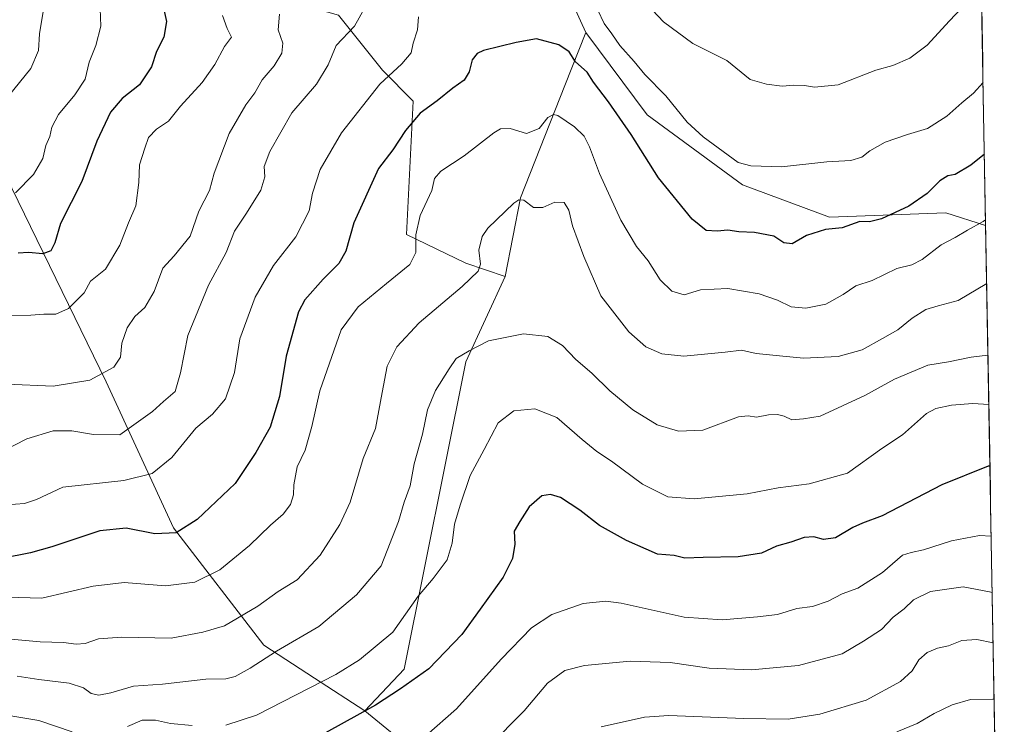
# Model space of a CAD drawing. Units: metres. Extents: x 621214 to 624671, y 4722553 to 4724927.
# Drawn here: x 624373 to 624649, y 4723983 to 4724180 of the extents above; entities that cross this region are included whole.
import ezdxf

# ---------------------------------------------------------------- set-up
doc = ezdxf.new("R2010")
doc.units = ezdxf.units.M
doc.header["$MEASUREMENT"] = 0
for name, color, linetype, lineweight in [('Arbolado forestal CxS', 92, 'Continuous', 0), ('Curva de nivel maestra', 36, 'Continuous', 30), ('Curva de nivel normal', 36, 'Continuous', 0), ('Entidad de ámbito territorial CxS', 92, 'Continuous', 0), ('Municipio CxS', 142, 'Continuous', 0)]:
    doc.layers.add(name, color=color, linetype=linetype, lineweight=lineweight)

# ---------------------------------------------------------------- blocks, each defined once
blk = doc.blocks.new('*U153')
at = {"layer": 'Arbolado forestal CxS', "color": 92, "linetype": 'Continuous', "lineweight": 0}
blk.add_polyline3d([(624630.47, 4724845.9, 715.61), (624643.48, 4724122.35, 856.53), (624643.48, 4724122.35, 856.53), (624632.31, 4724125.94, 853.83), (624599.76, 4724124.71, 849.73), (624575.34, 4724133.78, 846.81), (624548.72, 4724153.36, 846.75), (624531.54, 4724176.39, 846.95), (624516.72, 4724208.77, 844.69), (624511.09, 4724245.4, 844.89), (624506.87, 4724267.94, 846.63), (624505.46, 4724291.88, 845.77), (624512.5, 4724334.15, 845.9), (624501.24, 4724363.73, 850.42), (624486.77, 4724388.69, 853.08), (624474.42, 4724420.76, 852.9)], dxfattribs=at)

msp = doc.modelspace()

# ---------------------------------------------------------------- linework, layer by layer
at = {"layer": 'Arbolado forestal CxS', "color": 92, "linetype": 'Continuous', "lineweight": 0}
for points in [[(624630.47, 4724845.9, 715.61), (624643.48, 4724122.35, 856.53)], [(624039.78, 4724775.78, 716.82), (624048.22, 4724769.67, 718.72), (624068.74, 4724763.26, 726.05), (624121.22, 4724750.77, 745.69), (624169.68, 4724721.03, 769.61), (624196.71, 4724710.96, 778.41), (624233.75, 4724682.14, 793.26), (624246.2, 4724669.15, 797.46), (624266.88, 4724657.03, 804.15), (624296.64, 4724640.91, 810.12), (624314.85, 4724624.07, 814.22), (624346.97, 4724589.39, 819.82), (624412.55, 4724520.09, 835.46), (624447.74, 4724469.38, 846.64), (624474.42, 4724420.76, 852.9), (624486.77, 4724388.69, 853.08), (624501.24, 4724363.73, 850.42), (624512.5, 4724334.15, 845.9), (624505.46, 4724291.88, 845.77), (624506.87, 4724267.94, 846.63), (624511.09, 4724245.4, 844.89), (624516.72, 4724208.77, 844.69), (624531.54, 4724176.39, 846.95)], [(624039.78, 4724775.78, 716.82), (624048.22, 4724769.67, 718.72), (624068.74, 4724763.26, 726.05), (624121.22, 4724750.77, 745.69), (624169.68, 4724721.03, 769.61), (624196.71, 4724710.96, 778.41), (624233.75, 4724682.14, 793.26), (624246.2, 4724669.15, 797.46), (624266.88, 4724657.03, 804.15), (624296.64, 4724640.91, 810.12), (624314.85, 4724624.07, 814.22), (624346.97, 4724589.39, 819.82), (624412.55, 4724520.09, 835.46), (624447.74, 4724469.38, 846.64), (624474.42, 4724420.76, 852.9), (624486.77, 4724388.69, 853.08), (624501.24, 4724363.73, 850.42), (624512.5, 4724334.15, 845.9), (624505.46, 4724291.88, 845.77), (624506.87, 4724267.94, 846.63), (624511.09, 4724245.4, 844.89), (624516.72, 4724208.77, 844.69), (624531.54, 4724176.39, 846.95)], [(624474.42, 4724420.76, 852.9), (624486.77, 4724388.69, 853.08), (624501.24, 4724363.73, 850.42), (624512.5, 4724334.15, 845.9), (624505.46, 4724291.88, 845.77), (624506.87, 4724267.94, 846.63), (624511.09, 4724245.4, 844.89), (624516.72, 4724208.77, 844.69), (624531.54, 4724176.39, 846.95), (624525.61, 4724161.6, 852.82), (624513.15, 4724130.1, 860.2), (624508.89, 4724108.13, 862.54), (624508.89, 4724108.13, 862.54), (624497.84, 4724111.81, 859.87), (624481.26, 4724119.8, 854.98), (624483.15, 4724157.21, 849.98), (624474.5, 4724165.88, 845.55), (624462.22, 4724181.24, 839.16), (624412.49, 4724195.37, 824.56), (624373.19, 4724212.57, 811.3), (624350.47, 4724218.1, 803.63)], [(624350.47, 4724218.1, 803.63), (624373.19, 4724212.57, 811.3), (624412.49, 4724195.37, 824.56), (624462.22, 4724181.24, 839.16), (624474.5, 4724165.88, 845.55), (624483.15, 4724157.21, 849.98), (624481.26, 4724119.8, 854.98), (624497.84, 4724111.81, 859.87), (624508.89, 4724108.13, 862.54), (624497.84, 4724084.17, 866.9), (624480.64, 4723998.15, 874.8), (624469.59, 4723986.48, 876.21), (624469.59, 4723986.48, 876.21), (624455.47, 4723995.69, 870.45), (624441.34, 4724004.91, 864.96), (624415.97, 4724037.71, 850.49), (624397.14, 4724078.64, 836.56), (624367.05, 4724140.07, 818.47)], [(624350.47, 4724218.1, 803.63), (624373.19, 4724212.57, 811.3), (624412.49, 4724195.37, 824.56), (624462.22, 4724181.24, 839.16), (624474.5, 4724165.88, 845.55), (624483.15, 4724157.21, 849.98), (624481.26, 4724119.8, 854.98), (624497.84, 4724111.81, 859.87), (624508.89, 4724108.13, 862.54)], [(624350.47, 4724218.1, 803.63), (624373.19, 4724212.57, 811.3), (624412.49, 4724195.37, 824.56), (624462.22, 4724181.24, 839.16), (624474.5, 4724165.88, 845.55), (624483.15, 4724157.21, 849.98), (624481.26, 4724119.8, 854.98), (624497.84, 4724111.81, 859.87), (624508.89, 4724108.13, 862.54)], [(624503.38, 4723958.84, 893.14), (624469.59, 4723986.48, 876.21), (624480.64, 4723998.15, 874.8), (624497.84, 4724084.17, 866.9), (624508.89, 4724108.13, 862.54), (624513.15, 4724130.1, 860.2), (624525.61, 4724161.6, 852.82), (624531.54, 4724176.39, 846.95), (624548.72, 4724153.36, 846.75), (624575.34, 4724133.78, 846.81), (624599.76, 4724124.71, 849.73), (624632.31, 4724125.94, 853.83), (624643.48, 4724122.35, 856.53), (624648.71, 4723831.13, 948.74)], [(624531.54, 4724176.39, 846.95), (624525.61, 4724161.6, 852.82), (624513.15, 4724130.1, 860.2), (624508.89, 4724108.13, 862.54)], [(624531.54, 4724176.39, 846.95), (624525.61, 4724161.6, 852.82), (624513.15, 4724130.1, 860.2), (624508.89, 4724108.13, 862.54)], [(624531.54, 4724176.39, 846.95), (624548.72, 4724153.36, 846.75), (624575.34, 4724133.78, 846.81), (624599.76, 4724124.71, 849.73), (624632.31, 4724125.94, 853.83), (624643.48, 4724122.35, 856.53)], [(624531.54, 4724176.39, 846.95), (624548.72, 4724153.36, 846.75), (624575.34, 4724133.78, 846.81), (624599.76, 4724124.71, 849.73), (624632.31, 4724125.94, 853.83), (624643.48, 4724122.35, 856.53)], [(624367.05, 4724140.07, 818.47), (624397.14, 4724078.64, 836.56), (624415.97, 4724037.71, 850.49), (624441.34, 4724004.91, 864.96), (624455.47, 4723995.69, 870.45), (624469.59, 4723986.48, 876.21), (624503.38, 4723958.84, 893.14)], [(624367.05, 4724140.07, 818.47), (624397.14, 4724078.64, 836.56), (624415.97, 4724037.71, 850.49), (624441.34, 4724004.91, 864.96), (624455.47, 4723995.69, 870.45), (624469.59, 4723986.48, 876.21)], [(624367.05, 4724140.07, 818.47), (624397.14, 4724078.64, 836.56), (624415.97, 4724037.71, 850.49), (624441.34, 4724004.91, 864.96), (624455.47, 4723995.69, 870.45), (624469.59, 4723986.48, 876.21)], [(624643.48, 4724122.35, 856.53), (624648.71, 4723831.13, 948.74)], [(624508.89, 4724108.13, 862.54), (624497.84, 4724084.17, 866.9), (624480.64, 4723998.15, 874.8), (624469.59, 4723986.48, 876.21)], [(624508.89, 4724108.13, 862.54), (624497.84, 4724084.17, 866.9), (624480.64, 4723998.15, 874.8), (624469.59, 4723986.48, 876.21)], [(624469.59, 4723986.48, 876.21), (624503.38, 4723958.84, 893.14), (624517.06, 4723947.15, 900.78), (624537.37, 4723925.48, 910.45), (624556.78, 4723903.53, 921.97), (624582.57, 4723893.7, 927.49), (624589.94, 4723869.13, 936.8), (624573.97, 4723849.47, 943.88), (624556.78, 4723816.29, 956.89), (624538.36, 4723785.57, 967.22), (624529.76, 4723762.23, 974.44), (624525.8, 4723750.35, 978.83), (624536.79, 4723743.67, 982.03), (624547.06, 4723740.15, 983.85), (624566.87, 4723759.15, 977.27), (624582.64, 4723785.66, 969.4), (624599.54, 4723795.04, 966.84), (624616.67, 4723796.16, 967.55), (624633.78, 4723797.92, 966.08), (624648.71, 4723831.13, 948.74)], [(624469.59, 4723986.48, 876.21), (624503.38, 4723958.84, 893.14), (624517.06, 4723947.15, 900.78), (624537.37, 4723925.48, 910.45), (624556.78, 4723903.53, 921.97), (624582.57, 4723893.7, 927.49), (624589.94, 4723869.13, 936.8), (624573.97, 4723849.47, 943.88), (624556.78, 4723816.29, 956.89), (624538.36, 4723785.57, 967.22), (624529.76, 4723762.23, 974.44), (624525.8, 4723750.35, 978.83), (624536.79, 4723743.67, 982.03), (624547.06, 4723740.15, 983.85), (624566.87, 4723759.15, 977.27), (624582.64, 4723785.66, 969.4), (624599.54, 4723795.04, 966.84), (624616.67, 4723796.16, 967.55), (624633.78, 4723797.92, 966.08), (624648.71, 4723831.13, 948.74)]]:
    msp.add_polyline3d(points, dxfattribs=at)
at = {"layer": 'Curva de nivel maestra', "color": 36, "linetype": 'Continuous', "lineweight": 30}
for points in [[(624412.75, 4724185.34, 825), (624414.06, 4724179.44, 825), (624413.31, 4724175.05, 825), (624411.27, 4724171.1, 825), (624409.81, 4724166.81, 825), (624406.5, 4724161.72, 825), (624401.6, 4724157.89, 825), (624398.39, 4724154.1, 825), (624394.54, 4724146.02, 825), (624390.35, 4724134.7, 825), (624384.33, 4724122.88, 825), (624382.73, 4724117.47, 825), (624381.63, 4724115.27, 825), (624379.38, 4724114.4, 825), (624375.34, 4724114.82, 825), (624372.45, 4724114.65, 825)], [(624643.12, 4724142.3, 850), (624639.35, 4724139.27, 850), (624634.92, 4724136.63, 850), (624632.92, 4724136.24, 850), (624630.64, 4724134.89, 850), (624627.11, 4724131.32, 850), (624621.98, 4724127.82, 850), (624614.27, 4724124.24, 850), (624610.96, 4724123.38, 850), (624608.28, 4724123.44, 850), (624603.29, 4724121.73, 850), (624598.6, 4724121.29, 850), (624593.26, 4724119.6, 850), (624589.28, 4724117.28, 850), (624587, 4724117.54, 850), (624584.19, 4724119.42, 850), (624578.76, 4724120.37, 850), (624574.37, 4724120.55, 850), (624571.25, 4724121.1, 850), (624568.32, 4724120.78, 850), (624565.18, 4724120.99, 850), (624561.26, 4724124.18, 850), (624551.81, 4724135.73, 850), (624544.2, 4724147.84, 850), (624537.88, 4724157.03, 850), (624533.64, 4724162.45, 850), (624531.84, 4724165.27, 850), (624528.64, 4724168.21, 850), (624526.84, 4724170.94, 850), (624523.95, 4724172.91, 850), (624517.71, 4724174.58, 850), (624512.01, 4724173.56, 850), (624502.81, 4724171.33, 850), (624501.04, 4724170.56, 850), (624499.67, 4724168.78, 850), (624498.78, 4724165.35, 850), (624497.44, 4724163.08, 850), (624494.26, 4724160.77, 850), (624489.89, 4724157.28, 850), (624485.1, 4724153.78, 850), (624480.98, 4724148.94, 850), (624477.4, 4724143.54, 850), (624473.39, 4724138.28, 850), (624466.47, 4724123.11, 850), (624464.31, 4724115.2, 850), (624462.28, 4724111.77, 850), (624457.9, 4724107.3, 850), (624452.83, 4724101.52, 850), (624451.02, 4724098.17, 850), (624447.55, 4724085.8, 850), (624445.65, 4724074.48, 850), (624443.1, 4724065.95, 850), (624439.04, 4724058.86, 850), (624433.28, 4724050.11, 850), (624422.62, 4724040.02, 850), (624416.7, 4724036.29, 850), (624410.76, 4724036.06, 850), (624402.78, 4724037.61, 850), (624395.4, 4724036.9, 850), (624381.89, 4724032.4, 850), (624375.9, 4724030.78, 850), (624367.95, 4724029.14, 850)], [(624644.69, 4724055.02, 875), (624644.22, 4724054.98, 875), (624631.18, 4724049.76, 875), (624614.5, 4724041.1, 875), (624609, 4724039.08, 875), (624606.26, 4724037.85, 875), (624601.46, 4724034.96, 875), (624598.11, 4724034.49, 875), (624595.36, 4724035.25, 875), (624592.66, 4724035.03, 875), (624588.93, 4724033.68, 875), (624584.93, 4724032.62, 875), (624580.66, 4724030.64, 875), (624574.18, 4724029.65, 875), (624564.33, 4724029.43, 875), (624559.26, 4724029.2, 875), (624556.27, 4724029.98, 875), (624551.61, 4724030.4, 875), (624548.37, 4724031.76, 875), (624542.92, 4724034.19, 875), (624535.35, 4724038.34, 875), (624529.85, 4724042.64, 875), (624524.43, 4724046.23, 875), (624521.61, 4724047.09, 875), (624519.16, 4724046.67, 875), (624515.62, 4724043.64, 875), (624513, 4724039.49, 875), (624511.44, 4724036.79, 875), (624511.63, 4724033.12, 875), (624510.98, 4724029.12, 875), (624508.31, 4724023.91, 875), (624501.9, 4724014.94, 875), (624496.76, 4724007.9, 875), (624487.48, 4723998.28, 875), (624479.62, 4723992.7, 875), (624472.62, 4723988.07, 875), (624458.62, 4723980.35, 875)]]:
    msp.add_polyline3d(points, dxfattribs=at)
at = {"layer": 'Curva de nivel normal', "color": 36, "linetype": 'Continuous', "lineweight": 0}
for points in [[(624367.96, 4724059.14, 840), (624374.96, 4724062.63, 840), (624382.33, 4724064.89, 840), (624387.53, 4724064.88, 840), (624393.6, 4724063.86, 840), (624400.96, 4724063.8, 840), (624410.11, 4724070.28, 840), (624413.2, 4724073.14, 840), (624416.44, 4724075.91, 840), (624417.97, 4724081.11, 840), (624419.98, 4724091.55, 840), (624425.79, 4724105.68, 840), (624430.73, 4724114.78, 840), (624433.1, 4724120.78, 840), (624436.48, 4724125.78, 840), (624440.5, 4724132.26, 840), (624441.6, 4724136.02, 840), (624441.36, 4724138.92, 840), (624443.01, 4724143.08, 840), (624449.12, 4724153.86, 840), (624456.05, 4724161.96, 840), (624459.32, 4724167.32, 840), (624461.6, 4724172.79, 840), (624466.66, 4724178.21, 840), (624471.13, 4724186.13, 840)], [(624547.1, 4724186, 840), (624553.23, 4724179.36, 840), (624561.42, 4724173.33, 840), (624571.02, 4724168.56, 840), (624577.54, 4724163.22, 840), (624582.09, 4724161.93, 840), (624586.53, 4724161.36, 840), (624589.72, 4724161.65, 840), (624592.7, 4724161.57, 840), (624595.54, 4724161.07, 840), (624602.2, 4724161.79, 840), (624612.76, 4724165.81, 840), (624617.46, 4724167.18, 840), (624622.22, 4724169.23, 840), (624627.11, 4724172.82, 840), (624633.37, 4724179.67, 840), (624641.45, 4724188.34, 840)], [(624379.93, 4724185.1, 815), (624378.48, 4724175.99, 815), (624378.2, 4724171.32, 815), (624376.01, 4724166.36, 815), (624369.7, 4724158.46, 815)], [(624429.71, 4724181.19, 830), (624431.05, 4724177.52, 830), (624432.22, 4724175.1, 830), (624430.26, 4724172.43, 830), (624427.6, 4724167.42, 830), (624424.06, 4724162.38, 830), (624417.95, 4724155.79, 830), (624414.62, 4724151.6, 830), (624411.24, 4724149.34, 830), (624408.98, 4724147.04, 830), (624407.95, 4724143.97, 830), (624406.49, 4724139.32, 830), (624406.29, 4724134.44, 830), (624405.43, 4724127.85, 830), (624403.43, 4724123.07, 830), (624400.96, 4724116.85, 830), (624396.97, 4724110.11, 830), (624392.71, 4724106.78, 830), (624390.95, 4724103.56, 830), (624389, 4724101.53, 830), (624386.63, 4724099.13, 830), (624383.06, 4724097.52, 830), (624379.71, 4724097.52, 830), (624376.06, 4724097.25, 830), (624369.07, 4724097.09, 830)], [(624369.21, 4724044.14, 845), (624374.29, 4724044.5, 845), (624377.63, 4724045.64, 845), (624384.96, 4724049.12, 845), (624402.08, 4724050.98, 845), (624410.03, 4724052.97, 845), (624415.54, 4724057.46, 845), (624422.24, 4724065.67, 845), (624426.9, 4724069.58, 845), (624430.58, 4724073.82, 845), (624433.11, 4724081.24, 845), (624434.54, 4724090.6, 845), (624438.86, 4724102.26, 845), (624444, 4724111.15, 845), (624450.31, 4724119.23, 845), (624453.98, 4724126.47, 845), (624454.92, 4724131.44, 845), (624457.06, 4724138.07, 845), (624463.03, 4724148.28, 845), (624473.83, 4724161.9, 845), (624479.95, 4724167.59, 845), (624482.6, 4724170.72, 845), (624483.17, 4724173.37, 845), (624484.38, 4724177.1, 845), (624484.66, 4724180.77, 845)], [(624445.66, 4724181.57, 835), (624445.35, 4724177.17, 835), (624446.64, 4724173.45, 835), (624446.35, 4724170.58, 835), (624444.18, 4724167.05, 835), (624440.84, 4724163.13, 835), (624438.82, 4724159.54, 835), (624436.22, 4724156.14, 835), (624431.56, 4724148.11, 835), (624427.36, 4724137.06, 835), (624426.12, 4724132.17, 835), (624423.06, 4724126.42, 835), (624420.68, 4724119.36, 835), (624416.21, 4724113.86, 835), (624413.03, 4724110.42, 835), (624410.6, 4724103.86, 835), (624407.94, 4724099.44, 835), (624405.13, 4724096.92, 835), (624402.99, 4724093.74, 835), (624401.48, 4724089.39, 835), (624401.12, 4724085.48, 835), (624399.28, 4724082.7, 835), (624392.52, 4724079.07, 835), (624382.29, 4724077.42, 835), (624369.29, 4724077.92, 835)], [(624395.43, 4724182.98, 820), (624395.64, 4724178.2, 820), (624394.26, 4724172.74, 820), (624392.41, 4724168.12, 820), (624391.21, 4724163.35, 820), (624388.39, 4724158.94, 820), (624383.76, 4724153.46, 820), (624381.91, 4724149.92, 820), (624381.34, 4724147.24, 820), (624380.25, 4724144.78, 820), (624379.37, 4724141.11, 820), (624376.78, 4724136.62, 820), (624371.72, 4724131.5, 820)], [(624534.83, 4724182.66, 845), (624536.62, 4724178.95, 845), (624538.76, 4724176.02, 845), (624541.02, 4724172.71, 845), (624544.99, 4724168.24, 845), (624547.98, 4724164.64, 845), (624553.86, 4724158.68, 845), (624559.92, 4724151.26, 845), (624564.34, 4724147.18, 845), (624574.2, 4724140, 845), (624577.71, 4724139.09, 845), (624586.29, 4724138.8, 845), (624598.98, 4724140.16, 845), (624605.68, 4724140.57, 845), (624608.76, 4724141.48, 845), (624611.09, 4724143.24, 845), (624615.38, 4724145.65, 845), (624621.61, 4724147.85, 845), (624627.24, 4724149.56, 845), (624632.62, 4724152.94, 845), (624636.78, 4724156.73, 845), (624640.12, 4724159.42, 845), (624642.75, 4724162.44, 845)], [(624643.45, 4724123.95, 855), (624642.76, 4724123.44, 855), (624638.4, 4724121.05, 855), (624634.9, 4724118.99, 855), (624631.02, 4724116.97, 855), (624625.73, 4724112.86, 855), (624622.8, 4724111.38, 855), (624618.63, 4724110.31, 855), (624611.68, 4724106.93, 855), (624607.1, 4724105.48, 855), (624603.59, 4724103.06, 855), (624598.74, 4724100.37, 855), (624593.16, 4724099.19, 855), (624588.97, 4724099.59, 855), (624585.2, 4724101.44, 855), (624580, 4724103.28, 855), (624571.26, 4724104.73, 855), (624563.6, 4724104.37, 855), (624559.04, 4724102.99, 855), (624555.61, 4724104, 855), (624552.29, 4724107.12, 855), (624548.93, 4724112.44, 855), (624545.67, 4724116.51, 855), (624541.32, 4724123.82, 855), (624535.34, 4724136.93, 855), (624532.53, 4724144.4, 855), (624531.02, 4724147.38, 855), (624528.32, 4724150.03, 855), (624523.61, 4724153.12, 855), (624522.47, 4724153.43, 855), (624520.89, 4724152.63, 855), (624518.43, 4724149.5, 855), (624514.87, 4724148.09, 855), (624510.27, 4724149.54, 855), (624507.58, 4724149.39, 855), (624505.76, 4724148.32, 855), (624497.42, 4724141.85, 855), (624490.87, 4724137.55, 855), (624489.14, 4724135.56, 855), (624488.4, 4724132.12, 855), (624485.07, 4724125.18, 855), (624483.88, 4724119.71, 855), (624483.87, 4724114.82, 855), (624482.15, 4724111.42, 855), (624475.69, 4724106.15, 855), (624467.73, 4724099.56, 855), (624462.95, 4724093.16, 855), (624457.01, 4724076.12, 855), (624454.78, 4724066.12, 855), (624452.87, 4724059.45, 855), (624450.66, 4724054.79, 855), (624449.73, 4724049.79, 855), (624449.64, 4724046.98, 855), (624448.76, 4724044.26, 855), (624446.72, 4724041.52, 855), (624443.2, 4724038.51, 855), (624437.33, 4724032.79, 855), (624428.95, 4724025.98, 855), (624421.98, 4724022.54, 855), (624413.78, 4724021.47, 855), (624402.14, 4724022.43, 855), (624393.54, 4724021.36, 855), (624379.1, 4724018, 855), (624359.24, 4724018.6, 855)], [(624643.77, 4724106.13, 860), (624635.77, 4724101.35, 860), (624630.22, 4724099.92, 860), (624626.75, 4724098.86, 860), (624622.93, 4724096.41, 860), (624618.93, 4724093.12, 860), (624614.57, 4724090.74, 860), (624608.88, 4724087.52, 860), (624602.13, 4724085.66, 860), (624592.44, 4724085.2, 860), (624586.64, 4724085.81, 860), (624579.24, 4724086.56, 860), (624575.12, 4724087.5, 860), (624570.52, 4724086.9, 860), (624558.92, 4724085.82, 860), (624552.79, 4724086.41, 860), (624548.3, 4724088.38, 860), (624543.53, 4724092.58, 860), (624535.67, 4724102.71, 860), (624530.92, 4724113.66, 860), (624527.75, 4724122.24, 860), (624526.69, 4724126.7, 860), (624525.4, 4724128.8, 860), (624522.77, 4724128.92, 860), (624519.44, 4724127.44, 860), (624516.79, 4724127.41, 860), (624514.17, 4724129.46, 860), (624512.76, 4724129.59, 860), (624511.34, 4724128.59, 860), (624504.01, 4724121.61, 860), (624502.48, 4724119.27, 860), (624501.49, 4724115.44, 860), (624502, 4724111.55, 860), (624501.31, 4724109.54, 860), (624496.85, 4724105.33, 860), (624484.85, 4724095.09, 860), (624478.54, 4724088.37, 860), (624475.86, 4724082.99, 860), (624474.48, 4724075.62, 860), (624472.59, 4724065.58, 860), (624469.14, 4724057.12, 860), (624465.47, 4724044.93, 860), (624462.57, 4724038.67, 860), (624457.1, 4724030.04, 860), (624450.68, 4724023.14, 860), (624445.3, 4724019.89, 860), (624439.62, 4724015.83, 860), (624430.27, 4724010.3, 860), (624424.24, 4724008.57, 860), (624415.33, 4724006.8, 860), (624401.52, 4724007.13, 860), (624395.02, 4724006.64, 860), (624391.29, 4724005.34, 860), (624388.74, 4724005.14, 860), (624385.16, 4724005.64, 860), (624378.66, 4724005.83, 860), (624369.41, 4724006.68, 860)], [(624644.13, 4724086.09, 865), (624639.39, 4724085.54, 865), (624633.04, 4724084.2, 865), (624627.26, 4724083.3, 865), (624617.93, 4724079.32, 865), (624609.6, 4724074.82, 865), (624597.15, 4724069.03, 865), (624592.47, 4724068.28, 865), (624589.16, 4724067.94, 865), (624587.04, 4724068.96, 865), (624585.2, 4724069.46, 865), (624582.66, 4724069.32, 865), (624579.28, 4724068.68, 865), (624576.98, 4724069.04, 865), (624574.28, 4724068.78, 865), (624564.26, 4724065.09, 865), (624557.44, 4724064.78, 865), (624551.52, 4724066.58, 865), (624544.63, 4724070.81, 865), (624538.26, 4724076.1, 865), (624533.19, 4724081.04, 865), (624528.72, 4724084.9, 865), (624524.96, 4724088.79, 865), (624520.88, 4724091.29, 865), (624514.01, 4724092, 865), (624504.26, 4724090.06, 865), (624498.85, 4724087.29, 865), (624495.22, 4724085.12, 865), (624493.23, 4724082.21, 865), (624489.43, 4724076.13, 865), (624487.1, 4724070.75, 865), (624485.78, 4724063.95, 865), (624483.45, 4724055.66, 865), (624482.25, 4724049.45, 865), (624480.58, 4724044.88, 865), (624479.04, 4724039.48, 865), (624474.16, 4724027.12, 865), (624467.22, 4724018.94, 865), (624456.72, 4724010.13, 865), (624444.84, 4724003.25, 865), (624437.46, 4723998.41, 865), (624433.28, 4723996.12, 865), (624430.62, 4723995.44, 865), (624425.02, 4723995.38, 865), (624412.88, 4723993.98, 865), (624404.8, 4723993.42, 865), (624398.41, 4723991.54, 865), (624395.06, 4723990.86, 865), (624392.9, 4723991.34, 865), (624390.79, 4723992.96, 865), (624386.74, 4723994.25, 865), (624378.26, 4723995.29, 865), (624372.24, 4723996.2, 865)], [(624644.38, 4724072.27, 870), (624639.92, 4724072.5, 870), (624633.9, 4724072.09, 870), (624629.51, 4724071.18, 870), (624626.93, 4724069.75, 870), (624620.17, 4724063.79, 870), (624614.44, 4724059.92, 870), (624604.82, 4724053.08, 870), (624594.06, 4724050.04, 870), (624585.38, 4724048.92, 870), (624576.66, 4724047.28, 870), (624561.87, 4724045.88, 870), (624554.5, 4724046.38, 870), (624547.34, 4724050, 870), (624538.71, 4724056.39, 870), (624534.57, 4724059.08, 870), (624530.49, 4724062.42, 870), (624523.41, 4724068.59, 870), (624517.21, 4724071.09, 870), (624511.34, 4724070.51, 870), (624506.97, 4724067.14, 870), (624503.06, 4724059.63, 870), (624499.13, 4724052.41, 870), (624496.31, 4724044.11, 870), (624494.7, 4724038.79, 870), (624494.1, 4724033.45, 870), (624492.64, 4724028.79, 870), (624488.76, 4724023.59, 870), (624484.56, 4724018.58, 870), (624477.42, 4724008.55, 870), (624468.1, 4724000.81, 870), (624461.49, 4723996.69, 870), (624439.26, 4723985.3, 870), (624430.62, 4723982.47, 870)], [(624645.04, 4724035.44, 880), (624641.74, 4724035.6, 880), (624633.95, 4724034.13, 880), (624626.08, 4724031.54, 880), (624622.64, 4724030.81, 880), (624620.19, 4724030.04, 880), (624614.6, 4724025.23, 880), (624607.67, 4724020.88, 880), (624603.31, 4724019.24, 880), (624599.4, 4724017.24, 880), (624595.03, 4724015.71, 880), (624590.58, 4724015.11, 880), (624585.18, 4724013.45, 880), (624579.55, 4724012.84, 880), (624569.69, 4724011.94, 880), (624559, 4724012.74, 880), (624541.42, 4724016.67, 880), (624537.08, 4724017.21, 880), (624530.78, 4724016.58, 880), (624521.98, 4724013.46, 880), (624516.27, 4724009.77, 880), (624507.76, 4724000.99, 880), (624495.24, 4723987.03, 880), (624486.77, 4723979.63, 880)], [(624645.32, 4724019.64, 885), (624644.61, 4724019.81, 885), (624637.16, 4724021.18, 885), (624628.06, 4724019.94, 885), (624623.26, 4724017.53, 885), (624620.67, 4724015.03, 885), (624617.54, 4724012.74, 885), (624614.33, 4724009.23, 885), (624609.26, 4724005.96, 885), (624603.26, 4724002.49, 885), (624591.04, 4723999.22, 885), (624577.86, 4723998, 885), (624566.02, 4723998.43, 885), (624555.1, 4724000.07, 885), (624543.94, 4724000.4, 885), (624531.1, 4723999.15, 885), (624525.58, 4723997.76, 885), (624520.78, 4723994.29, 885), (624514.26, 4723986.46, 885), (624504.31, 4723976.54, 885)], [(624645.58, 4724005.52, 890), (624641.01, 4724006.51, 890), (624636.86, 4724006.18, 890), (624633.1, 4724004.72, 890), (624629.97, 4724004.02, 890), (624627.06, 4724002.83, 890), (624624.76, 4724000.82, 890), (624622.89, 4723997.73, 890), (624619.6, 4723994.69, 890), (624610.04, 4723989.48, 890), (624597.04, 4723985.6, 890), (624588.19, 4723984.19, 890), (624575.71, 4723984.39, 890), (624554.76, 4723985.22, 890), (624547.89, 4723984.71, 890), (624535.78, 4723982.07, 890)], [(624618.61, 4723980.58, 895), (624624.26, 4723982.97, 895), (624629.06, 4723985.74, 895), (624634.07, 4723988.2, 895), (624639.26, 4723989.68, 895), (624645.46, 4723989.8, 895), (624645.86, 4723989.73, 895)], [(624387.59, 4723980.59, 870), (624378.29, 4723983.81, 870), (624366.4, 4723985.74, 870)], [(624421.24, 4723982.37, 870), (624415.14, 4723982.94, 870), (624410.96, 4723983.92, 870), (624407.19, 4723983.88, 870), (624403.09, 4723982.14, 870)]]:
    msp.add_polyline3d(points, dxfattribs=at)
at = {"layer": 'Entidad de ámbito territorial CxS', "color": 92, "linetype": 'Continuous', "lineweight": 0}
msp.add_polyline3d([(624642.38, 4724183.39, 841.06), (624642.47, 4724178.4, 841.98), (624642.56, 4724173.41, 843.01), (624642.65, 4724168.42, 843.66), (624642.74, 4724163.43, 844.77), (624642.83, 4724158.44, 845.82), (624642.92, 4724153.45, 847.16), (624643.01, 4724148.46, 848.09), (624643.1, 4724143.47, 849.52), (624643.19, 4724138.48, 850.79), (624643.28, 4724133.49, 852.28), (624643.36, 4724128.5, 853.74), (624643.45, 4724123.51, 855.22), (624643.54, 4724118.52, 856.31), (624643.63, 4724113.53, 858.12), (624643.72, 4724108.54, 859.47), (624643.81, 4724103.55, 860.43), (624643.9, 4724098.56, 861.63), (624643.99, 4724093.57, 862.53), (624644.08, 4724088.58, 864.42), (624644.17, 4724083.59, 865.67), (624644.26, 4724078.6, 867.5), (624644.35, 4724073.61, 869.56), (624644.44, 4724068.62, 871.33), (624644.53, 4724063.63, 872.76), (624644.62, 4724058.63, 874.3), (624644.71, 4724053.64, 875.21), (624644.8, 4724048.65, 876.3), (624644.89, 4724043.66, 877.44), (624644.98, 4724038.67, 878.75), (624645.07, 4724033.68, 880.6), (624645.16, 4724028.69, 882.15), (624645.25, 4724023.7, 883.51), (624645.34, 4724018.71, 885.15), (624645.43, 4724013.72, 887.06), (624645.52, 4724008.73, 888.84), (624645.61, 4724003.74, 890.33), (624645.7, 4723998.75, 892.05), (624645.79, 4723993.76, 893.66), (624645.88, 4723988.77, 895.39), (624645.97, 4723983.78, 896.9), (624646.06, 4723978.79, 898.3)], dxfattribs=at)
at = {"layer": 'Municipio CxS', "color": 142, "linetype": 'Continuous', "lineweight": 0}
msp.add_polyline3d([(624642.38, 4724183.39, 841.06), (624642.47, 4724178.4, 841.98), (624642.56, 4724173.41, 843.01), (624642.65, 4724168.42, 843.66), (624642.74, 4724163.43, 844.77), (624642.83, 4724158.44, 845.82), (624642.92, 4724153.45, 847.16), (624643.01, 4724148.46, 848.09), (624643.1, 4724143.47, 849.52), (624643.19, 4724138.48, 850.79), (624643.28, 4724133.49, 852.28), (624643.36, 4724128.5, 853.74), (624643.45, 4724123.51, 855.22), (624643.54, 4724118.52, 856.31), (624643.63, 4724113.53, 858.12), (624643.72, 4724108.54, 859.47), (624643.81, 4724103.55, 860.43), (624643.9, 4724098.56, 861.63), (624643.99, 4724093.57, 862.53), (624644.08, 4724088.58, 864.42), (624644.17, 4724083.59, 865.67), (624644.26, 4724078.6, 867.5), (624644.35, 4724073.61, 869.56), (624644.44, 4724068.62, 871.33), (624644.53, 4724063.63, 872.76), (624644.62, 4724058.63, 874.3), (624644.71, 4724053.64, 875.21), (624644.8, 4724048.65, 876.3), (624644.89, 4724043.66, 877.44), (624644.98, 4724038.67, 878.75), (624645.07, 4724033.68, 880.6), (624645.16, 4724028.69, 882.15), (624645.25, 4724023.7, 883.51), (624645.34, 4724018.71, 885.15), (624645.43, 4724013.72, 887.06), (624645.52, 4724008.73, 888.84), (624645.61, 4724003.74, 890.33), (624645.7, 4723998.75, 892.05), (624645.79, 4723993.76, 893.66), (624645.88, 4723988.77, 895.39), (624645.97, 4723983.78, 896.9), (624646.06, 4723978.79, 898.3)], dxfattribs=at)

# ---------------------------------------------------------------- block references
at = {"layer": 'Arbolado forestal CxS', "color": 92, "linetype": 'Continuous', "lineweight": 0}
msp.add_blockref('*U153', (0, 0), dxfattribs=at)

doc.saveas('drawing.dxf')
